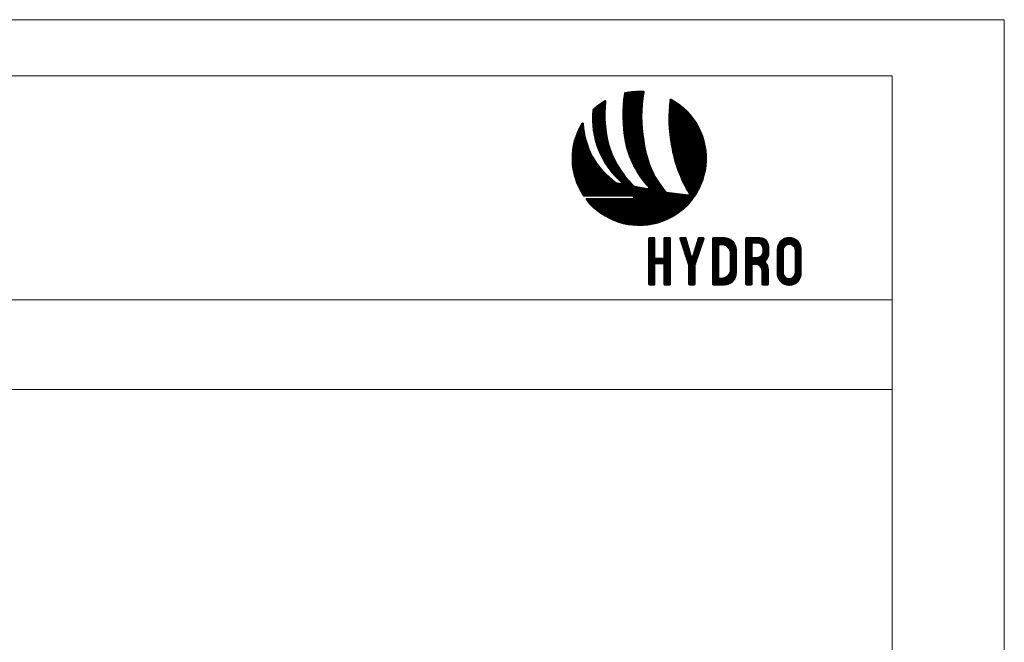
# Model space of a CAD drawing. Units: millimetres. Extents: x 2491 to 6608, y 6681 to 8573.
# Drawn here: x 2863 to 2951, y 8517 to 8573 of the extents above; entities that cross this region are included whole.
import ezdxf

# ---------------------------------------------------------------- set-up
doc = ezdxf.new("R2010")
doc.units = ezdxf.units.MM
doc.header["$MEASUREMENT"] = 0
doc.layers.add('Level 1', color=3, linetype='Continuous', lineweight=0)

# ---------------------------------------------------------------- blocks, each defined once
blk = doc.blocks.new('*U928')
at = {"layer": 'Level 1', "color": 154, "ltscale": 0.000776223, "true_color": 0x00489c}
for p, q in [((-13.26, 15.71), (-8.89, 20.08)), ((-13.26, 15.5), (-8.81, 19.95)), ((-13.26, 15.29), (-8.85, 19.7)), ((-13.26, 15.07), (-8.89, 19.44)), ((-13.26, 14.86), (-8.94, 19.18)), ((-13.26, 14.65), (-8.98, 18.93)), ((-13.25, 16.15), (-9.27, 20.13)), ((-13.25, 15.93), (-9.06, 20.12)), ((-13.25, 14.45), (-9.01, 18.68)), ((-13.25, 14.24), (-9.05, 18.44)), ((-13.24, 16.37), (-9.47, 20.14)), ((-13.23, 16.59), (-9.68, 20.14)), ((-13.22, 16.81), (-9.89, 20.14)), ((-13.2, 17.04), (-10.11, 20.14)), ((-13.19, 17.27), (-10.32, 20.13)), ((-13.17, 17.49), (-10.54, 20.12)), ((-13.16, 17.72), (-10.77, 20.11)), ((-13.13, 17.96), (-11, 20.09)), ((-13.11, 18.19), (-11.23, 20.07)), ((-13.09, 18.43), (-11.47, 20.04)), ((-13.06, 18.67), (-11.71, 20.01)), ((-13.03, 18.91), (-11.96, 19.98)), ((-13, 19.15), (-12.22, 19.94)), ((-12.97, 19.4), (-12.48, 19.89)), ((-12.93, 19.64), (-12.74, 19.83)), ((-3.5, 18.05), (-3.13, 18.42)), ((-3.47, 18.29), (-3.28, 18.48)), ((-19.55, 14.94), (-16.78, 17.71)), ((-19.55, 14.72), (-16.8, 17.47)), ((-19.55, 14.51), (-16.82, 17.24)), ((-19.55, 14.3), (-16.84, 17.01)), ((-19.55, 14.09), (-16.86, 16.78)), ((-19.54, 15.16), (-16.76, 17.94)), ((-19.54, 13.88), (-16.87, 16.56)), ((-19.53, 15.38), (-16.8, 18.11)), ((-19.52, 15.6), (-16.95, 18.17)), ((-19.5, 15.83), (-17.47, 17.86)), ((-19.48, 16.06), (-18.18, 17.37)), ((-13.24, 14.04), (-9.08, 18.19)), ((-13.23, 13.83), (-9.11, 17.95)), ((-13.22, 13.63), (-9.14, 17.71)), ((-13.21, 13.43), (-9.16, 17.48)), ((-13.2, 13.23), (-9.18, 17.24)), ((-13.18, 13.03), (-9.2, 17.01)), ((-13.17, 12.83), (-9.22, 16.78)), ((-13.15, 12.64), (-9.23, 16.55)), ((-3.7, 14.46), (-1.09, 17.06)), ((-3.69, 15.31), (-1.57, 17.43)), ((-3.69, 15.1), (-1.45, 17.34)), ((-3.69, 14.88), (-1.33, 17.25)), ((-3.7, 14.67), (-1.21, 17.15)), ((-3.69, 14.25), (-0.98, 16.96)), ((-3.69, 14.04), (-0.86, 16.87)), ((-3.69, 13.83), (-0.75, 16.77)), ((-3.68, 15.53), (-1.7, 17.52)), ((-3.68, 13.62), (-0.63, 16.67)), ((-3.67, 15.75), (-1.82, 17.61)), ((-3.67, 13.42), (-0.52, 16.57)), ((-3.67, 13.21), (-0.41, 16.47)), ((-3.66, 15.97), (-1.94, 17.69)), ((-3.66, 13.01), (-0.3, 16.37)), ((-3.65, 16.2), (-2.07, 17.78)), ((-3.64, 16.42), (-2.2, 17.86)), ((-3.63, 16.65), (-2.33, 17.95)), ((-3.61, 16.88), (-2.46, 18.03)), ((-3.59, 17.11), (-2.59, 18.11)), ((-3.57, 17.34), (-2.72, 18.19)), ((-3.55, 17.57), (-2.85, 18.27)), ((-3.53, 17.81), (-2.99, 18.34)), ((-19.53, 13.68), (-16.88, 16.33)), ((-19.52, 13.48), (-16.89, 16.11)), ((-19.51, 13.28), (-16.9, 15.89)), ((-19.49, 13.08), (-16.9, 15.68)), ((-19.48, 12.89), (-16.9, 15.46)), ((-19.46, 12.69), (-16.9, 15.25)), ((-19.44, 12.5), (-16.9, 15.04)), ((-19.41, 12.31), (-16.9, 14.83)), ((-19.39, 12.13), (-16.9, 14.62)), ((-19.36, 11.94), (-16.89, 14.41)), ((-13.13, 12.44), (-9.25, 16.33)), ((-13.12, 12.25), (-9.26, 16.11)), ((-13.1, 12.06), (-9.27, 15.88)), ((-13.08, 11.86), (-9.28, 15.66)), ((-13.05, 11.67), (-9.28, 15.45)), ((-13.03, 11.48), (-9.29, 15.23)), ((-13.01, 11.3), (-9.29, 15.02)), ((-12.98, 11.11), (-9.29, 14.8)), ((-12.96, 10.92), (-9.29, 14.59)), ((-12.93, 10.74), (-9.28, 14.38)), ((-3.65, 12.81), (-0.19, 16.26)), ((-3.63, 12.61), (-0.08, 16.16)), ((-3.62, 12.41), (0.02, 16.05)), ((-3.61, 12.21), (0.13, 15.95)), ((-3.59, 12.01), (0.23, 15.84)), ((-3.58, 11.82), (0.34, 15.73)), ((-3.56, 11.62), (0.44, 15.62)), ((-3.54, 11.43), (0.54, 15.51)), ((-3.52, 11.24), (0.64, 15.4)), ((-3.5, 11.05), (0.74, 15.28)), ((-3.48, 10.86), (0.84, 15.17)), ((-3.45, 10.67), (0.93, 15.05)), ((-3.43, 10.48), (1.03, 14.94)), ((-3.4, 10.29), (1.12, 14.82)), ((-3.38, 10.11), (1.21, 14.7)), ((-3.35, 9.92), (1.31, 14.58)), ((-3.32, 9.74), (1.4, 14.46)), ((-3.29, 9.55), (1.49, 14.33)), ((-23.07, 10.56), (-21.3, 12.34)), ((-22.96, 10.89), (-21.32, 12.53)), ((-22.84, 11.22), (-21.34, 12.72)), ((-22.7, 11.58), (-21.36, 12.91)), ((-22.53, 11.95), (-21.37, 13.11)), ((-22.34, 12.36), (-21.39, 13.31)), ((-22.12, 12.79), (-21.42, 13.49)), ((-21.84, 13.28), (-21.56, 13.57)), ((-19.34, 11.76), (-16.88, 14.21)), ((-19.31, 11.57), (-16.87, 14.01)), ((-19.27, 11.39), (-16.86, 13.81)), ((-19.24, 11.22), (-16.85, 13.61)), ((-19.21, 11.04), (-16.83, 13.41)), ((-19.17, 10.86), (-16.82, 13.21)), ((-19.13, 10.69), (-16.8, 13.02)), ((-19.09, 10.51), (-16.78, 12.82)), ((-19.05, 10.34), (-16.76, 12.63)), ((-19.01, 10.17), (-16.74, 12.44)), ((-12.9, 10.55), (-9.28, 14.18)), ((-12.87, 10.37), (-9.27, 13.97)), ((-12.84, 10.19), (-9.27, 13.76)), ((-12.81, 10.01), (-9.26, 13.56)), ((-12.78, 9.83), (-9.25, 13.36)), ((-12.75, 9.65), (-9.23, 13.16)), ((-12.71, 9.47), (-9.22, 12.96)), ((-12.67, 9.3), (-9.21, 12.76)), ((-12.63, 9.12), (-9.19, 12.57)), ((-12.59, 8.95), (-9.17, 12.37)), ((-3.26, 9.37), (1.57, 14.21)), ((-3.23, 9.19), (1.66, 14.08)), ((-3.2, 9.01), (1.75, 13.96)), ((-3.17, 8.83), (1.83, 13.83)), ((-3.13, 8.63), (1.92, 13.69)), ((-3.1, 8.45), (2.01, 13.56)), ((-3.07, 8.27), (2.09, 13.42)), ((-3.04, 8.09), (2.17, 13.29)), ((-3, 7.91), (2.24, 13.16)), ((-2.97, 7.74), (2.32, 13.02)), ((-2.93, 7.56), (2.4, 12.89)), ((-2.89, 7.39), (2.47, 12.75)), ((-2.85, 7.21), (2.54, 12.61)), ((-2.81, 7.04), (2.62, 12.47)), ((-2.77, 6.87), (2.69, 12.33)), ((-23.7, 7.6), (-20.94, 10.36)), ((-23.68, 7.84), (-20.99, 10.53)), ((-23.65, 8.08), (-21.02, 10.7)), ((-23.61, 8.33), (-21.06, 10.88)), ((-23.57, 8.58), (-21.1, 11.05)), ((-23.52, 8.84), (-21.13, 11.23)), ((-23.47, 9.11), (-21.17, 11.41)), ((-23.41, 9.38), (-21.2, 11.59)), ((-23.34, 9.66), (-21.23, 11.77)), ((-23.26, 9.95), (-21.25, 11.96)), ((-23.17, 10.25), (-21.28, 12.15)), ((-18.97, 10.01), (-16.72, 12.25)), ((-18.92, 9.84), (-16.7, 12.06)), ((-18.87, 9.67), (-16.67, 11.88)), ((-18.83, 9.51), (-16.64, 11.69)), ((-18.78, 9.34), (-16.62, 11.51)), ((-18.73, 9.18), (-16.59, 11.32)), ((-18.68, 9.02), (-16.56, 11.14)), ((-18.62, 8.86), (-16.53, 10.96)), ((-18.57, 8.71), (-16.49, 10.78)), ((-18.51, 8.55), (-16.46, 10.6)), ((-18.46, 8.39), (-16.43, 10.42)), ((-18.4, 8.24), (-16.39, 10.25)), ((-12.55, 8.78), (-9.15, 12.18)), ((-12.51, 8.61), (-9.13, 11.99)), ((-12.47, 8.44), (-9.11, 11.8)), ((-12.42, 8.28), (-9.09, 11.61)), ((-12.37, 8.11), (-9.07, 11.42)), ((-12.33, 7.95), (-9.04, 11.23)), ((-12.28, 7.78), (-9.02, 11.05)), ((-12.23, 7.62), (-8.99, 10.86)), ((-12.18, 7.46), (-8.96, 10.68)), ((-12.12, 7.3), (-8.93, 10.49)), ((-12.07, 7.14), (-8.9, 10.31)), ((-2.73, 6.7), (2.75, 12.18)), ((-2.69, 6.53), (2.82, 12.04)), ((-2.65, 6.36), (2.89, 11.89)), ((-2.6, 6.19), (2.95, 11.75)), ((-2.56, 6.02), (3.02, 11.6)), ((-2.51, 5.86), (3.08, 11.45)), ((-2.47, 5.69), (3.14, 11.3)), ((-2.42, 5.53), (3.2, 11.14)), ((-2.37, 5.36), (3.26, 10.99)), ((-2.32, 5.2), (3.31, 10.83)), ((-2.27, 5.04), (3.37, 10.67)), ((-2.22, 4.87), (3.42, 10.52)), ((-2.17, 4.71), (3.47, 10.35)), ((-23.77, 6.69), (-20.76, 9.69)), ((-23.77, 6.47), (-20.71, 9.53)), ((-23.77, 6.26), (-20.66, 9.37)), ((-23.77, 6.05), (-20.61, 9.21)), ((-23.77, 5.84), (-20.56, 9.05)), ((-23.76, 6.91), (-20.81, 9.86)), ((-23.76, 5.63), (-20.5, 8.89)), ((-23.75, 5.43), (-20.45, 8.74)), ((-23.74, 7.14), (-20.86, 10.02)), ((-23.74, 5.23), (-20.39, 8.58)), ((-23.73, 7.37), (-20.9, 10.19)), ((-23.72, 5.03), (-20.33, 8.43)), ((-23.71, 4.84), (-20.27, 8.28)), ((-18.34, 8.09), (-16.35, 10.07)), ((-18.28, 7.93), (-16.31, 9.9)), ((-18.22, 7.78), (-16.27, 9.73)), ((-18.15, 7.63), (-16.23, 9.55)), ((-18.09, 7.49), (-16.19, 9.38)), ((-18.03, 7.34), (-16.15, 9.21)), ((-17.96, 7.19), (-16.11, 9.05)), ((-17.89, 7.05), (-16.06, 8.88)), ((-17.82, 6.9), (-16.01, 8.72)), ((-17.76, 6.76), (-15.96, 8.56)), ((-17.69, 6.62), (-15.9, 8.4)), ((-17.61, 6.48), (-15.85, 8.24)), ((-12.01, 6.99), (-8.87, 10.13)), ((-11.96, 6.83), (-8.84, 9.95)), ((-11.9, 6.67), (-8.81, 9.77)), ((-11.84, 6.52), (-8.79, 9.58)), ((-11.78, 6.37), (-8.76, 9.39)), ((-11.72, 6.22), (-8.74, 9.2)), ((-11.66, 6.07), (-8.71, 9.02)), ((-11.6, 5.92), (-8.68, 8.84)), ((-11.54, 5.77), (-8.65, 8.65)), ((-11.47, 5.62), (-8.62, 8.47)), ((-11.41, 5.47), (-8.58, 8.3)), ((-2.12, 4.55), (3.52, 10.19)), ((-2.06, 4.4), (3.57, 10.03)), ((-2.01, 4.24), (3.61, 9.86)), ((-1.96, 4.08), (3.66, 9.69)), ((-1.9, 3.92), (3.7, 9.52)), ((-1.84, 3.77), (3.74, 9.35)), ((-1.79, 3.61), (3.78, 9.18)), ((-1.73, 3.46), (3.82, 9.01)), ((-1.67, 3.3), (3.85, 8.83)), ((-1.61, 3.15), (3.89, 8.65)), ((-1.55, 3), (3.92, 8.47)), ((-1.49, 2.85), (3.95, 8.28)), ((-23.69, 4.65), (-20.21, 8.13)), ((-23.66, 4.46), (-20.15, 7.98)), ((-23.64, 4.27), (-20.08, 7.83)), ((-23.61, 4.09), (-20.02, 7.68)), ((-23.58, 3.9), (-19.95, 7.54)), ((-23.55, 3.72), (-19.88, 7.39)), ((-23.52, 3.54), (-19.81, 7.25)), ((-23.48, 3.37), (-19.74, 7.11)), ((-23.44, 3.19), (-19.67, 6.97)), ((-23.41, 3.02), (-19.6, 6.83)), ((-23.36, 2.85), (-19.53, 6.69)), ((-23.32, 2.68), (-19.45, 6.55)), ((-23.28, 2.51), (-19.38, 6.41)), ((-23.23, 2.35), (-19.3, 6.28)), ((-23.18, 2.18), (-19.22, 6.14)), ((-17.54, 6.34), (-15.79, 8.08)), ((-17.47, 6.2), (-15.74, 7.93)), ((-17.39, 6.06), (-15.68, 7.77)), ((-17.32, 5.92), (-15.62, 7.62)), ((-17.24, 5.79), (-15.56, 7.47)), ((-17.16, 5.65), (-15.5, 7.32)), ((-17.09, 5.52), (-15.44, 7.17)), ((-17.01, 5.39), (-15.38, 7.02)), ((-16.93, 5.26), (-15.31, 6.87)), ((-16.84, 5.13), (-15.25, 6.72)), ((-16.76, 5), (-15.18, 6.57)), ((-16.68, 4.87), (-15.12, 6.43)), ((-16.59, 4.74), (-15.05, 6.28)), ((-16.51, 4.61), (-14.98, 6.14)), ((-11.34, 5.33), (-8.55, 8.12)), ((-11.27, 5.18), (-8.51, 7.94)), ((-11.2, 5.04), (-8.47, 7.77)), ((-11.13, 4.9), (-8.44, 7.6)), ((-11.06, 4.75), (-8.39, 7.42)), ((-10.99, 4.61), (-8.35, 7.25)), ((-10.92, 4.47), (-8.31, 7.08)), ((-10.85, 4.34), (-8.27, 6.92)), ((-10.77, 4.2), (-8.22, 6.75)), ((-10.7, 4.06), (-8.17, 6.58)), ((-10.62, 3.93), (-8.13, 6.42)), ((-10.54, 3.79), (-8.08, 6.26)), ((-1.43, 2.7), (3.97, 8.1)), ((-1.37, 2.55), (4, 7.91)), ((-1.3, 2.4), (4.02, 7.72)), ((-1.24, 2.25), (4.04, 7.53)), ((-1.18, 2.1), (4.06, 7.33)), ((-1.11, 1.95), (4.07, 7.14)), ((-1.05, 1.81), (4.08, 6.94)), ((-0.98, 1.66), (4.09, 6.73)), ((-0.91, 1.52), (4.1, 6.53)), ((-0.84, 1.37), (4.1, 6.32)), ((-23.13, 2.02), (-19.14, 6.01)), ((-23.08, 1.86), (-19.06, 5.88)), ((-23.03, 1.7), (-18.98, 5.75)), ((-22.97, 1.54), (-18.9, 5.62)), ((-22.92, 1.39), (-18.81, 5.49)), ((-22.86, 1.23), (-18.73, 5.36)), ((-22.8, 1.08), (-18.64, 5.24)), ((-22.74, 0.93), (-18.56, 5.11)), ((-22.68, 0.78), (-18.47, 4.99)), ((-22.61, 0.63), (-18.38, 4.86)), ((-22.55, 0.48), (-18.29, 4.74)), ((-22.48, 0.34), (-18.2, 4.62)), ((-22.41, 0.19), (-18.11, 4.5)), ((-22.34, 0.05), (-18.01, 4.38)), ((-22.27, -0.09), (-17.92, 4.26)), ((-22.2, -0.23), (-17.82, 4.15)), ((-16.42, 4.49), (-14.91, 6)), ((-16.34, 4.36), (-14.84, 5.86)), ((-16.25, 4.24), (-14.77, 5.72)), ((-16.16, 4.11), (-14.7, 5.58)), ((-16.07, 3.99), (-14.63, 5.44)), ((-15.98, 3.87), (-14.55, 5.3)), ((-15.89, 3.75), (-14.48, 5.16)), ((-15.79, 3.63), (-14.4, 5.02)), ((-15.7, 3.51), (-14.32, 4.89)), ((-15.6, 3.4), (-14.25, 4.75)), ((-15.51, 3.28), (-14.17, 4.62)), ((-15.41, 3.16), (-14.09, 4.49)), ((-15.32, 3.05), (-14.01, 4.35)), ((-15.22, 2.93), (-13.93, 4.22)), ((-15.12, 2.82), (-13.85, 4.09)), ((-10.47, 3.66), (-8.03, 6.09)), ((-10.39, 3.52), (-7.98, 5.93)), ((-10.31, 3.39), (-7.92, 5.77)), ((-10.23, 3.26), (-7.87, 5.61)), ((-10.14, 3.13), (-7.82, 5.46)), ((-10.06, 3), (-7.76, 5.3)), ((-9.98, 2.87), (-7.7, 5.15)), ((-9.89, 2.74), (-7.65, 4.99)), ((-9.81, 2.62), (-7.59, 4.84)), ((-9.72, 2.49), (-7.53, 4.69)), ((-9.64, 2.36), (-7.47, 4.53)), ((-9.54, 2.22), (-7.4, 4.37)), ((-9.45, 2.1), (-7.33, 4.22)), ((-0.78, 1.23), (4.1, 6.11)), ((-0.71, 1.09), (4.1, 5.89)), ((-0.64, 0.94), (4.09, 5.67)), ((-0.57, 0.8), (4.08, 5.45)), ((-0.5, 0.66), (4.07, 5.22)), ((-0.42, 0.52), (4.05, 4.99)), ((-0.35, 0.38), (4.03, 4.76)), ((-0.28, 0.24), (4, 4.52)), ((-0.2, 0.1), (3.97, 4.28)), ((-22.13, -0.37), (-17.73, 4.03)), ((-22.05, -0.51), (-17.63, 3.92)), ((-21.98, -0.64), (-17.53, 3.8)), ((-21.9, -0.78), (-17.43, 3.69)), ((-21.82, -0.91), (-17.33, 3.58)), ((-21.74, -1.04), (-17.23, 3.47)), ((-21.66, -1.18), (-17.13, 3.36)), ((-21.58, -1.31), (-17.03, 3.25)), ((-21.5, -1.43), (-16.92, 3.14)), ((-21.41, -1.56), (-16.82, 3.03)), ((-21.26, -1.63), (-16.71, 2.93)), ((-21.05, -1.63), (-16.6, 2.82)), ((-20.84, -1.63), (-16.5, 2.72)), ((-20.63, -1.63), (-16.39, 2.61)), ((-20.42, -1.63), (-16.28, 2.51)), ((-20.2, -1.63), (-16.16, 2.41)), ((-19.99, -1.63), (-16.05, 2.31)), ((-19.78, -1.63), (-15.94, 2.21)), ((-19.57, -1.63), (-15.82, 2.11)), ((-16.17, -1.63), (-12.43, 2.12)), ((-15.02, 2.71), (-13.76, 3.96)), ((-14.92, 2.6), (-13.68, 3.83)), ((-14.82, 2.49), (-13.6, 3.71)), ((-14.71, 2.38), (-13.51, 3.58)), ((-14.61, 2.27), (-13.43, 3.45)), ((-14.5, 2.16), (-13.34, 3.33)), ((-14.4, 2.06), (-13.25, 3.2)), ((-14.29, 1.95), (-13.16, 3.08)), ((-14.18, 1.85), (-13.07, 2.96)), ((-14.08, 1.74), (-12.98, 2.83)), ((-13.97, 1.64), (-12.89, 2.71)), ((-13.86, 1.54), (-12.8, 2.59)), ((-13.75, 1.44), (-12.71, 2.47)), ((-13.63, 1.34), (-12.62, 2.35)), ((-13.54, 1.22), (-12.52, 2.24)), ((-9.36, 1.98), (-7.27, 4.07)), ((-9.27, 1.86), (-7.2, 3.92)), ((-9.18, 1.74), (-7.14, 3.78)), ((-9.09, 1.62), (-7.07, 3.63)), ((-8.99, 1.5), (-7, 3.49)), ((-8.9, 1.38), (-6.94, 3.34)), ((-8.8, 1.26), (-6.87, 3.2)), ((-8.71, 1.14), (-6.79, 3.06)), ((-8.61, 1.03), (-6.72, 2.92)), ((-8.52, 0.91), (-6.65, 2.78)), ((-8.42, 0.8), (-6.58, 2.64)), ((-8.32, 0.69), (-6.5, 2.5)), ((-8.22, 0.57), (-6.43, 2.37)), ((-8.12, 0.46), (-6.35, 2.23)), ((-8.02, 0.35), (-6.27, 2.09)), ((-0.13, -0.04), (3.93, 4.03)), ((-0.06, -0.17), (3.89, 3.77)), ((0.02, -0.31), (3.84, 3.51)), ((0.1, -0.44), (3.79, 3.24)), ((0.17, -0.58), (3.72, 2.97)), ((0.25, -0.71), (3.65, 2.69)), ((0.33, -0.85), (3.57, 2.4)), ((0.41, -0.98), (3.48, 2.09)), ((-19.36, -1.63), (-15.71, 2.02)), ((-19.14, -1.63), (-15.59, 1.92)), ((-18.93, -1.63), (-15.48, 1.83)), ((-18.72, -1.63), (-15.36, 1.73)), ((-18.51, -1.63), (-15.24, 1.64)), ((-18.29, -1.63), (-15.12, 1.55)), ((-18.08, -1.63), (-15, 1.46)), ((-17.87, -1.63), (-14.87, 1.37)), ((-17.66, -1.63), (-14.75, 1.28)), ((-17.45, -1.63), (-14.62, 1.2)), ((-17.23, -1.63), (-14.45, 1.16)), ((-17.02, -1.63), (-14.28, 1.11)), ((-16.81, -1.63), (-14.11, 1.07)), ((-16.6, -1.63), (-13.94, 1.03)), ((-16.39, -1.63), (-13.77, 0.99)), ((-15.96, -1.63), (-12.33, 2)), ((-15.75, -1.63), (-12.24, 1.89)), ((-15.54, -1.63), (-12.14, 1.77)), ((-15.53, -6.52), (-8.9, 0.1)), ((-15.38, -6.59), (-8.72, 0.07)), ((-15.32, -1.63), (-12.04, 1.66)), ((-15.23, -6.65), (-8.54, 0.04)), ((-15.11, -1.63), (-11.94, 1.54)), ((-15.08, -6.71), (-8.36, 0.01)), ((-14.9, -1.63), (-11.84, 1.43)), ((-14.78, -6.83), (-6.12, 1.83)), ((-14.69, -1.63), (-11.74, 1.32)), ((-14.62, -6.89), (-6.04, 1.69)), ((-13.75, 0.99), (-14.61, 1.2)), ((-14.48, -1.63), (-11.64, 1.21)), ((-14.46, -6.94), (-5.96, 1.56)), ((-14.31, -7), (-5.88, 1.43)), ((-14.26, -1.63), (-11.54, 1.1)), ((-14.15, -7.05), (-5.79, 1.3)), ((-14.05, -1.63), (-11.44, 0.99)), ((-13.99, -7.1), (-5.71, 1.17)), ((-13.84, -1.63), (-11.33, 0.88)), ((-13.82, -7.15), (-5.63, 1.04)), ((-13.66, -7.2), (-5.54, 0.92)), ((-13.63, -1.63), (-11.23, 0.77)), ((-13.49, -7.25), (-5.46, 0.79)), ((-13.39, -1.63), (-11.11, 0.65)), ((-13.33, -7.29), (-5.37, 0.67)), ((-13.18, -1.63), (-11.01, 0.54)), ((-13.16, -7.33), (-5.28, 0.54)), ((-12.99, -7.38), (-5.19, 0.42)), ((-12.97, -1.63), (-10.89, 0.44)), ((-12.81, -7.41), (-5.11, 0.29)), ((-12.75, -1.63), (-10.72, 0.4)), ((-12.64, -7.45), (-5.02, 0.17)), ((-12.54, -1.63), (-10.54, 0.37)), ((-12.46, -7.49), (-4.93, 0.05)), ((-12.33, -1.63), (-10.36, 0.34)), ((-12.12, -1.63), (-10.18, 0.31)), ((-11.91, -1.63), (-9.99, 0.28)), ((-11.69, -1.63), (-9.81, 0.25)), ((-11.48, -1.63), (-9.63, 0.22)), ((-11.27, -1.63), (-9.45, 0.19)), ((-11.11, -1.68), (-9.27, 0.16)), ((-11.06, -1.85), (-9.09, 0.13)), ((-8.1, -0.03), (-10.84, 0.42)), ((-7.92, 0.24), (-6.2, 1.96)), ((-5.09, -6.9), (3.27, 1.46)), ((-4.75, -6.77), (3.14, 1.12)), ((-4.39, -6.63), (3, 0.76)), ((-4.01, -6.46), (2.83, 0.38)), ((0.49, -1.11), (3.38, 1.78)), ((-11.24, -1.63), (-21.27, -1.63)), ((-14.93, -6.77), (-8.18, -0.02)), ((-12.28, -7.52), (-4.83, -0.07)), ((-12.1, -7.55), (-4.74, -0.19)), ((-11.92, -7.58), (-4.65, -0.31)), ((-11.73, -7.61), (-4.55, -0.43)), ((-11.54, -7.63), (-4.46, -0.55)), ((-11.35, -7.65), (-4.36, -0.66)), ((-11.16, -7.67), (-4.27, -0.78)), ((-11.06, -1.93), (-11.06, -1.81)), ((-10.97, -7.69), (-4.11, -0.83)), ((-10.77, -7.7), (-3.92, -0.86)), ((-10.57, -7.72), (-3.73, -0.88)), ((-10.37, -7.73), (-3.54, -0.9)), ((-10.16, -7.73), (-3.36, -0.93)), ((-9.95, -7.74), (-3.17, -0.95)), ((-9.74, -7.74), (-2.98, -0.97)), ((-9.52, -7.73), (-2.79, -1)), ((-9.31, -7.73), (-2.6, -1.02)), ((-9.08, -7.72), (-2.41, -1.05)), ((-8.86, -7.7), (-2.23, -1.07)), ((-8.63, -7.68), (-2.04, -1.09)), ((-8.39, -7.66), (-1.85, -1.12)), ((-8.15, -7.63), (-1.66, -1.14)), ((-7.91, -7.6), (-1.47, -1.17)), ((-7.66, -7.57), (-1.28, -1.19)), ((-7.41, -7.52), (-1.1, -1.21)), ((-7.14, -7.47), (-0.91, -1.24)), ((-6.88, -7.42), (-0.72, -1.26)), ((-6.6, -7.36), (-0.53, -1.28)), ((-6.32, -7.29), (-0.34, -1.31)), ((-6.03, -7.21), (-0.16, -1.33)), ((-5.73, -7.12), (0.03, -1.36)), ((-5.41, -7.02), (0.22, -1.38)), ((0.31, -1.39), (-4.17, -0.82)), ((-3.6, -6.26), (2.63, -0.03)), ((-3.16, -6.03), (2.4, -0.47)), ((-2.66, -5.75), (2.12, -0.97)), ((-2.08, -5.38), (1.75, -1.55)), ((-20.84, -2.26), (-20.69, -2.11)), ((-20.79, -2.42), (-20.47, -2.11)), ((-20.69, -2.54), (-20.26, -2.11)), ((-20.66, -2.11), (-11.24, -2.11)), ((-20.6, -2.66), (-20.05, -2.11)), ((-20.5, -2.77), (-19.84, -2.11)), ((-20.4, -2.89), (-19.62, -2.11)), ((-20.3, -3), (-19.41, -2.11)), ((-20.2, -3.11), (-19.2, -2.11)), ((-20.1, -3.22), (-18.99, -2.11)), ((-20, -3.33), (-18.77, -2.11)), ((-19.9, -3.44), (-18.56, -2.11)), ((-19.79, -3.55), (-18.35, -2.11)), ((-19.69, -3.66), (-18.14, -2.11)), ((-19.58, -3.76), (-17.93, -2.11)), ((-19.47, -3.87), (-17.71, -2.11)), ((-19.36, -3.97), (-17.5, -2.11)), ((-19.25, -4.07), (-17.29, -2.11)), ((-19.14, -4.17), (-17.08, -2.11)), ((-19.03, -4.27), (-16.87, -2.11)), ((-18.92, -4.37), (-16.65, -2.11)), ((-18.8, -4.47), (-16.44, -2.11)), ((-18.69, -4.56), (-16.23, -2.11)), ((-18.57, -4.66), (-16.02, -2.11)), ((-18.45, -4.75), (-15.8, -2.11)), ((-18.33, -4.85), (-15.59, -2.11)), ((-18.21, -4.94), (-15.38, -2.11)), ((-18.09, -5.03), (-15.17, -2.11)), ((-17.97, -5.12), (-14.96, -2.11)), ((-17.84, -5.21), (-14.74, -2.11)), ((-17.72, -5.29), (-14.53, -2.11)), ((-17.59, -5.38), (-14.32, -2.11)), ((-17.46, -5.46), (-14.11, -2.11)), ((-17.32, -5.56), (-13.87, -2.11)), ((-17.19, -5.64), (-13.66, -2.11)), ((-17.06, -5.72), (-13.45, -2.11)), ((-16.92, -5.8), (-13.23, -2.11)), ((-16.79, -5.88), (-13.02, -2.11)), ((-16.66, -5.95), (-12.81, -2.11)), ((-16.52, -6.03), (-12.6, -2.11)), ((-16.38, -6.1), (-12.39, -2.11)), ((-16.24, -6.18), (-12.17, -2.11)), ((-16.1, -6.25), (-11.96, -2.11)), ((-15.96, -6.32), (-11.75, -2.11)), ((-15.82, -6.39), (-11.54, -2.11)), ((-15.67, -6.45), (-11.32, -2.11)), ((-1.33, -4.84), (1.2, -2.31))]:
    blk.add_line(p, q, dxfattribs=at)
at = {"layer": 'Level 1', "color": 8, "ltscale": 0.000776223, "true_color": 0x8a8074}
for p, q in [((18.77, -12.74), (21.33, -10.18)), ((18.77, -12.95), (21.53, -10.19)), ((18.78, -12.52), (21.12, -10.18)), ((18.8, -12.29), (20.88, -10.21)), ((-7.89, -11.19), (-6.93, -10.23)), ((-7.89, -10.98), (-7.14, -10.23)), ((-7.89, -10.77), (-7.36, -10.23)), ((-7.89, -10.56), (-7.57, -10.23)), ((-7.89, -11.41), (-6.73, -10.24)), ((-7.89, -11.62), (-6.61, -10.34)), ((-7.89, -19.91), (-7.89, -10.41)), ((-7.89, -11.83), (-6.6, -10.53)), ((-7.89, -12.04), (-6.6, -10.75)), ((-7.89, -12.25), (-6.6, -10.96)), ((-7.89, -12.47), (-6.6, -11.17)), ((-7.89, -12.68), (-6.6, -11.38)), ((-7.89, -12.89), (-6.6, -11.59)), ((-7.89, -13.1), (-6.6, -11.81)), ((-7.89, -13.31), (-6.6, -12.02)), ((-7.89, -13.53), (-6.6, -12.23)), ((-7.87, -10.32), (-7.8, -10.25)), ((-7.71, -10.23), (-6.78, -10.23)), ((-6.6, -10.41), (-6.6, -14.3)), ((-4.76, -11.45), (-3.54, -10.23)), ((-4.76, -11.24), (-3.75, -10.23)), ((-4.76, -11.03), (-3.96, -10.23)), ((-4.76, -10.81), (-4.17, -10.23)), ((-4.76, -10.6), (-4.39, -10.23)), ((-4.76, -10.39), (-4.6, -10.23)), ((-4.76, -11.66), (-3.38, -10.29)), ((-4.76, -14.3), (-4.76, -10.41)), ((-4.76, -11.87), (-3.33, -10.45)), ((-4.76, -12.09), (-3.33, -10.66)), ((-4.76, -12.3), (-3.33, -10.87)), ((-4.76, -12.51), (-3.33, -11.08)), ((-4.76, -12.72), (-3.33, -11.3)), ((-4.76, -12.93), (-3.33, -11.51)), ((-4.76, -13.15), (-3.33, -11.72)), ((-4.76, -13.36), (-3.33, -11.93)), ((-4.76, -13.57), (-3.33, -12.14)), ((-4.58, -10.23), (-3.51, -10.23)), ((-3.33, -10.41), (-3.33, -19.91)), ((-1.42, -10.45), (-1.2, -10.23)), ((-1.42, -10.47), (0.37, -15.96)), ((-1.37, -10.61), (-0.99, -10.23)), ((-1.32, -10.77), (-0.78, -10.23)), ((-1.27, -10.93), (-0.57, -10.23)), ((-1.25, -10.23), (-0.28, -10.23)), ((-1.21, -11.09), (-0.35, -10.23)), ((-1.16, -11.25), (-0.17, -10.26)), ((-1.11, -11.41), (-0.09, -10.39)), ((-1.06, -11.57), (-0.05, -10.56)), ((-1.01, -11.73), (0, -10.72)), ((-0.95, -11.89), (0.05, -10.89)), ((-0.9, -12.05), (0.09, -11.05)), ((-0.85, -12.21), (0.14, -11.22)), ((-0.8, -12.37), (0.19, -11.38)), ((-0.74, -12.53), (0.24, -11.55)), ((-0.69, -12.69), (0.28, -11.71)), ((-0.64, -12.85), (0.33, -11.88)), ((-0.59, -13.01), (0.38, -12.04)), ((-0.54, -13.17), (0.42, -12.21)), ((-0.1, -10.36), (0.92, -13.96)), ((2.39, -10.36), (1.27, -13.96)), ((1.29, -13.89), (3.03, -12.15)), ((1.39, -13.58), (3.14, -11.83)), ((1.48, -13.27), (3.24, -11.51)), ((1.58, -12.96), (3.35, -11.19)), ((1.67, -12.65), (3.45, -10.88)), ((1.76, -15.96), (3.59, -10.47)), ((1.77, -12.35), (3.56, -10.56)), ((1.87, -12.04), (3.58, -10.33)), ((1.96, -11.73), (3.46, -10.23)), ((2.06, -11.42), (3.25, -10.23)), ((2.15, -11.12), (3.04, -10.23)), ((2.25, -10.81), (2.83, -10.23)), ((2.34, -10.5), (2.61, -10.23)), ((3.42, -10.23), (2.56, -10.23)), ((5.33, -12.82), (7.91, -10.23)), ((5.33, -12.6), (7.71, -10.23)), ((5.33, -12.39), (7.49, -10.23)), ((5.33, -12.18), (7.28, -10.23)), ((5.33, -11.97), (7.07, -10.23)), ((5.33, -11.76), (6.86, -10.23)), ((5.33, -11.54), (6.65, -10.23)), ((5.33, -11.33), (6.43, -10.23)), ((5.33, -11.12), (6.22, -10.23)), ((5.33, -10.91), (6.01, -10.23)), ((5.33, -10.7), (5.8, -10.23)), ((5.33, -10.48), (5.58, -10.23)), ((5.33, -13.03), (8.11, -10.25)), ((5.33, -19.91), (5.33, -10.41)), ((5.33, -13.24), (6.66, -11.91)), ((5.33, -13.45), (6.66, -12.13)), ((5.51, -10.23), (7.76, -10.23)), ((6.66, -18.44), (6.66, -11.89)), ((6.84, -11.71), (7.22, -11.71)), ((6.86, -11.71), (8.29, -10.29)), ((7.07, -11.71), (8.46, -10.33)), ((7.28, -11.71), (8.62, -10.38)), ((7.48, -11.73), (8.77, -10.44)), ((7.66, -11.76), (8.91, -10.51)), ((7.82, -11.81), (9.05, -10.58)), ((7.97, -11.87), (9.18, -10.66)), ((8.11, -11.94), (9.31, -10.75)), ((8.24, -12.03), (9.42, -10.85)), ((8.37, -12.12), (9.53, -10.95)), ((8.48, -12.22), (9.64, -11.05)), ((8.58, -12.32), (9.74, -11.17)), ((8.68, -12.44), (9.83, -11.29)), ((8.76, -12.57), (9.92, -11.41)), ((8.84, -12.7), (9.99, -11.55)), ((8.91, -12.85), (10.07, -11.69)), ((8.96, -13), (10.13, -11.84)), ((9, -13.17), (10.19, -11.99)), ((9.03, -13.36), (10.24, -12.15)), ((12.22, -12.71), (14.71, -10.23)), ((12.22, -12.5), (14.49, -10.23)), ((12.22, -12.29), (14.28, -10.23)), ((12.22, -12.08), (14.07, -10.23)), ((12.22, -11.86), (13.86, -10.23)), ((12.22, -11.65), (13.65, -10.23)), ((12.22, -11.44), (13.43, -10.23)), ((12.22, -11.23), (13.22, -10.23)), ((12.22, -11.02), (13.01, -10.23)), ((12.22, -10.8), (12.8, -10.23)), ((12.22, -10.59), (12.59, -10.23)), ((12.22, -19.91), (12.22, -10.41)), ((12.22, -12.92), (13.55, -11.6)), ((12.22, -13.14), (13.55, -11.81)), ((12.22, -13.35), (13.55, -12.02)), ((12.22, -13.56), (13.55, -12.23)), ((12.23, -10.38), (12.37, -10.23)), ((12.4, -10.23), (15.18, -10.23)), ((13.55, -11.53), (13.55, -14.15)), ((14.66, -11.35), (13.73, -11.35)), ((13.8, -11.35), (14.92, -10.23)), ((14.01, -11.35), (15.13, -10.23)), ((14.22, -11.35), (15.34, -10.24)), ((14.44, -11.35), (15.52, -10.26)), ((14.65, -11.35), (15.69, -10.3)), ((14.85, -11.36), (15.85, -10.36)), ((15.02, -11.41), (16, -10.42)), ((15.16, -11.47), (16.13, -10.5)), ((15.3, -11.55), (16.26, -10.58)), ((15.41, -11.64), (16.38, -10.68)), ((15.52, -11.75), (16.49, -10.78)), ((15.61, -11.88), (16.59, -10.89)), ((15.68, -12.01), (16.68, -11.01)), ((15.73, -12.17), (16.76, -11.14)), ((15.75, -13.43), (17, -12.18)), ((15.77, -12.35), (16.83, -11.28)), ((15.77, -12.56), (16.89, -11.44)), ((15.77, -12.77), (16.94, -11.6)), ((15.77, -12.98), (16.98, -11.77)), ((15.77, -13.19), (17, -11.97)), ((17, -13.91), (17, -12.05)), ((18.77, -13.16), (21.72, -10.22)), ((18.77, -13.38), (21.89, -10.26)), ((18.77, -13.59), (22.05, -10.31)), ((18.86, -12.02), (20.61, -10.27)), ((18.97, -11.69), (20.28, -10.38)), ((19.25, -11.2), (19.79, -10.66)), ((20.88, -11.69), (22.21, -10.36)), ((21.14, -11.64), (22.35, -10.43)), ((21.36, -11.64), (22.49, -10.5)), ((21.54, -11.67), (22.63, -10.58)), ((21.7, -11.72), (22.75, -10.67)), ((21.85, -11.79), (22.87, -10.76)), ((21.98, -11.87), (22.98, -10.87)), ((22.09, -11.97), (23.09, -10.97)), ((22.19, -12.08), (23.19, -11.08)), ((22.28, -12.2), (23.28, -11.2)), ((22.35, -12.34), (23.36, -11.33)), ((22.41, -12.5), (23.44, -11.46)), ((22.45, -12.67), (23.51, -11.6)), ((22.46, -12.87), (23.58, -11.75)), ((22.46, -13.08), (23.63, -11.91)), ((22.46, -13.3), (23.68, -12.07)), ((22.46, -13.51), (23.72, -12.25)), ((-7.89, -13.74), (-6.6, -12.44)), ((-7.89, -13.95), (-6.6, -12.66)), ((-7.89, -14.16), (-6.6, -12.87)), ((-7.89, -14.38), (-6.6, -13.08)), ((-7.89, -14.59), (-6.6, -13.29)), ((-7.89, -14.8), (-6.6, -13.5)), ((-7.89, -15.01), (-6.6, -13.72)), ((-7.89, -15.22), (-6.6, -13.93)), ((-7.89, -15.44), (-6.6, -14.14)), ((-5.97, -15.63), (-3.33, -12.99)), ((-5.76, -15.63), (-3.33, -13.2)), ((-5.55, -15.63), (-3.33, -13.42)), ((-5.33, -15.63), (-3.33, -13.63)), ((-5.12, -15.63), (-3.33, -13.84)), ((-4.91, -15.64), (-3.33, -14.05)), ((-4.78, -15.72), (-3.33, -14.27)), ((-4.76, -13.78), (-3.33, -12.36)), ((-4.76, -14), (-3.33, -12.57)), ((-4.76, -14.21), (-3.33, -12.78)), ((-0.48, -13.33), (0.47, -12.37)), ((-0.43, -13.49), (0.52, -12.54)), ((-0.38, -13.65), (0.57, -12.7)), ((-0.33, -13.81), (0.61, -12.87)), ((-0.28, -13.97), (0.66, -13.03)), ((-0.22, -14.13), (0.71, -13.2)), ((-0.17, -14.29), (0.75, -13.36)), ((-0.12, -14.45), (0.8, -13.53)), ((-0.07, -14.61), (0.85, -13.69)), ((-0.01, -14.77), (0.9, -13.86)), ((0.04, -14.93), (0.95, -14.01)), ((0.09, -15.09), (1.09, -14.09)), ((0.14, -15.25), (2.93, -12.46)), ((0.19, -15.41), (2.82, -12.78)), ((0.25, -15.57), (2.71, -13.1)), ((0.3, -15.73), (2.61, -13.42)), ((0.35, -15.89), (2.5, -13.74)), ((0.38, -16.07), (2.4, -14.05)), ((5.33, -13.67), (6.66, -12.34)), ((5.33, -13.88), (6.66, -12.55)), ((5.33, -14.09), (6.66, -12.76)), ((5.33, -14.3), (6.66, -12.97)), ((5.33, -14.51), (6.66, -13.19)), ((5.33, -14.73), (6.66, -13.4)), ((5.33, -14.94), (6.66, -13.61)), ((5.33, -15.15), (6.66, -13.82)), ((5.33, -15.36), (6.66, -14.03)), ((5.33, -15.57), (6.66, -14.25)), ((9.04, -13.56), (10.27, -12.33)), ((9.04, -13.78), (10.3, -12.51)), ((9.04, -13.99), (10.31, -12.71)), ((9.04, -14.2), (10.32, -12.92)), ((9.04, -14.41), (10.32, -13.14)), ((9.04, -14.62), (10.32, -13.35)), ((9.04, -13.53), (9.04, -16.8)), ((9.04, -14.84), (10.32, -13.56)), ((9.04, -15.05), (10.32, -13.77)), ((9.04, -15.26), (10.32, -13.98)), ((9.04, -15.47), (10.32, -14.2)), ((10.32, -12.79), (10.32, -17.46)), ((12.22, -13.77), (13.55, -12.45)), ((12.22, -13.99), (13.55, -12.66)), ((12.22, -14.2), (13.55, -12.87)), ((12.22, -14.41), (13.55, -13.08)), ((12.22, -14.62), (13.55, -13.29)), ((12.22, -14.83), (13.55, -13.51)), ((12.22, -15.05), (13.55, -13.72)), ((12.22, -15.26), (13.55, -13.93)), ((12.22, -15.47), (13.55, -14.14)), ((12.22, -17.17), (15.2, -14.19)), ((12.22, -15.68), (13.62, -14.29)), ((13.8, -15.8), (17, -12.6)), ((14.01, -15.8), (17, -12.81)), ((14.22, -15.8), (17, -13.03)), ((14.43, -15.81), (17, -13.24)), ((14.61, -15.84), (17, -13.45)), ((14.77, -15.89), (17, -13.66)), ((14.91, -15.96), (17, -13.88)), ((15.04, -16.05), (16.93, -14.16)), ((15.63, -13.76), (17, -12.39)), ((15.77, -12.46), (15.77, -13.22)), ((18.77, -13.8), (20.1, -12.48)), ((18.77, -12.67), (18.77, -17.65)), ((18.77, -14.01), (20.05, -12.74)), ((18.77, -14.23), (20.04, -12.95)), ((18.77, -14.44), (20.04, -13.17)), ((18.77, -14.65), (20.04, -13.38)), ((18.77, -14.86), (20.04, -13.59)), ((18.77, -15.08), (20.04, -13.8)), ((18.77, -15.29), (20.04, -14.01)), ((18.77, -15.5), (20.04, -14.23)), ((20.04, -12.83), (20.04, -17.5)), ((22.46, -13.72), (23.74, -12.44)), ((22.46, -13.93), (23.75, -12.64)), ((22.46, -12.83), (22.46, -17.5)), ((22.46, -14.15), (23.75, -12.85)), ((22.46, -14.36), (23.75, -13.06)), ((22.46, -14.57), (23.75, -13.27)), ((22.46, -14.78), (23.75, -13.49)), ((22.46, -14.99), (23.75, -13.7)), ((22.46, -15.21), (23.75, -13.91)), ((22.46, -15.42), (23.75, -14.12)), ((23.75, -12.67), (23.75, -17.65)), ((-7.89, -15.65), (-6.59, -14.35)), ((-7.89, -15.86), (-6.49, -14.46)), ((-7.89, -16.92), (-5.45, -14.48)), ((-7.89, -16.71), (-5.66, -14.48)), ((-7.89, -16.5), (-5.87, -14.48)), ((-7.89, -16.28), (-6.09, -14.48)), ((-7.89, -16.07), (-6.3, -14.48)), ((-7.89, -17.13), (-6.6, -15.84)), ((-7.89, -17.34), (-6.6, -16.05)), ((-7.89, -17.56), (-6.6, -16.26)), ((-6.6, -15.81), (-6.6, -19.91)), ((-6.42, -14.48), (-4.94, -14.48)), ((-4.94, -15.63), (-6.42, -15.63)), ((-6.4, -15.63), (-5.24, -14.48)), ((-6.18, -15.63), (-5.03, -14.48)), ((-4.76, -15.9), (-3.33, -14.48)), ((-4.76, -16.12), (-3.33, -14.69)), ((-4.76, -16.33), (-3.33, -14.9)), ((-4.76, -16.54), (-3.33, -15.11)), ((-4.76, -16.75), (-3.33, -15.33)), ((-4.76, -16.96), (-3.33, -15.54)), ((-4.76, -17.18), (-3.33, -15.75)), ((-4.76, -19.91), (-4.76, -15.81)), ((-4.76, -17.39), (-3.33, -15.96)), ((-4.76, -17.6), (-3.33, -16.17)), ((0.38, -16.28), (2.29, -14.37)), ((0.38, -16.49), (2.19, -14.69)), ((0.38, -16.71), (2.08, -15.01)), ((0.38, -16.92), (1.97, -15.33)), ((0.38, -17.13), (1.87, -15.64)), ((0.38, -17.34), (1.76, -15.96)), ((0.38, -16.01), (0.38, -19.91)), ((0.38, -17.55), (1.76, -16.18)), ((1.76, -19.91), (1.76, -16.01)), ((5.33, -15.79), (6.66, -14.46)), ((5.33, -16), (6.66, -14.67)), ((5.33, -16.21), (6.66, -14.88)), ((5.33, -16.42), (6.66, -15.1)), ((5.33, -16.64), (6.66, -15.31)), ((5.33, -16.85), (6.66, -15.52)), ((5.33, -17.06), (6.66, -15.73)), ((5.33, -17.27), (6.66, -15.94)), ((5.33, -17.48), (6.66, -16.16)), ((6.54, -20.09), (10.32, -16.32)), ((8.88, -17.54), (10.32, -16.11)), ((8.99, -17.22), (10.32, -15.89)), ((9.03, -16.96), (10.32, -15.68)), ((9.04, -15.68), (10.32, -14.41)), ((9.04, -15.9), (10.32, -14.62)), ((9.04, -16.11), (10.32, -14.83)), ((9.04, -16.32), (10.32, -15.04)), ((9.04, -16.53), (10.32, -15.26)), ((9.04, -16.74), (10.32, -15.47)), ((12.22, -16.95), (14.87, -14.31)), ((12.22, -16.74), (14.64, -14.33)), ((12.22, -16.53), (14.42, -14.33)), ((12.22, -16.32), (14.21, -14.33)), ((12.22, -16.11), (14, -14.33)), ((12.22, -15.89), (13.79, -14.33)), ((12.22, -17.38), (13.55, -16.05)), ((12.22, -17.59), (13.55, -16.26)), ((13.55, -15.98), (13.55, -19.91)), ((14.66, -14.33), (13.73, -14.33)), ((13.73, -15.8), (14.3, -15.8)), ((15.16, -16.14), (16.77, -14.53)), ((15.26, -16.25), (16.31, -15.2)), ((15.35, -16.37), (16.36, -15.36)), ((15.43, -16.51), (16.46, -15.48)), ((15.49, -16.66), (16.55, -15.6)), ((15.53, -16.83), (16.63, -15.73)), ((15.55, -17.02), (16.7, -15.87)), ((15.55, -17.23), (16.77, -16.02)), ((15.55, -17.44), (16.83, -16.17)), ((15.55, -17.65), (16.87, -16.33)), ((18.77, -15.71), (20.04, -14.44)), ((18.77, -15.93), (20.04, -14.65)), ((18.77, -16.14), (20.04, -14.86)), ((18.77, -16.35), (20.04, -15.08)), ((18.77, -16.56), (20.04, -15.29)), ((18.77, -16.77), (20.04, -15.5)), ((18.77, -16.99), (20.04, -15.71)), ((18.77, -17.2), (20.04, -15.92)), ((18.77, -17.41), (20.04, -16.14)), ((22.46, -15.63), (23.75, -14.33)), ((22.46, -15.84), (23.75, -14.55)), ((22.46, -16.05), (23.75, -14.76)), ((22.46, -16.27), (23.75, -14.97)), ((22.46, -16.48), (23.75, -15.18)), ((22.46, -16.69), (23.75, -15.39)), ((22.46, -16.9), (23.75, -15.61)), ((22.46, -17.12), (23.75, -15.82)), ((22.46, -17.33), (23.75, -16.03)), ((22.46, -17.54), (23.75, -16.24)), ((-7.89, -17.77), (-6.6, -16.47)), ((-7.89, -17.98), (-6.6, -16.69)), ((-7.89, -18.19), (-6.6, -16.9)), ((-7.89, -18.41), (-6.6, -17.11)), ((-7.89, -18.62), (-6.6, -17.32)), ((-7.89, -18.83), (-6.6, -17.53)), ((-7.89, -19.04), (-6.6, -17.75)), ((-7.89, -19.25), (-6.6, -17.96)), ((-7.89, -19.47), (-6.6, -18.17)), ((-4.76, -17.81), (-3.33, -16.39)), ((-4.76, -18.03), (-3.33, -16.6)), ((-4.76, -18.24), (-3.33, -16.81)), ((-4.76, -18.45), (-3.33, -17.02)), ((-4.76, -18.66), (-3.33, -17.24)), ((-4.76, -18.87), (-3.33, -17.45)), ((-4.76, -19.09), (-3.33, -17.66)), ((-4.76, -19.3), (-3.33, -17.87)), ((-4.76, -19.51), (-3.33, -18.08)), ((-4.76, -19.72), (-3.33, -18.3)), ((0.38, -17.77), (1.76, -16.39)), ((0.38, -17.98), (1.76, -16.6)), ((0.38, -18.19), (1.76, -16.82)), ((0.38, -18.4), (1.76, -17.03)), ((0.38, -18.62), (1.76, -17.24)), ((0.38, -18.83), (1.76, -17.45)), ((0.38, -19.04), (1.76, -17.67)), ((0.38, -19.25), (1.76, -17.88)), ((0.38, -19.46), (1.76, -18.09)), ((0.38, -19.68), (1.76, -18.3)), ((5.33, -17.7), (6.66, -16.37)), ((5.33, -17.91), (6.66, -16.58)), ((5.33, -18.12), (6.66, -16.79)), ((5.33, -18.33), (6.66, -17)), ((5.33, -18.54), (6.66, -17.22)), ((5.33, -18.76), (6.66, -17.43)), ((5.33, -18.97), (6.66, -17.64)), ((5.33, -19.18), (6.66, -17.85)), ((5.33, -19.39), (6.66, -18.07)), ((5.33, -19.61), (6.66, -18.28)), ((6.75, -20.09), (10.32, -16.53)), ((6.96, -20.09), (10.32, -16.74)), ((7.18, -20.09), (10.32, -16.95)), ((7.39, -20.09), (10.32, -17.17)), ((7.6, -20.09), (10.32, -17.38)), ((7.82, -20.09), (10.31, -17.59)), ((8.05, -20.07), (10.29, -17.83)), ((8.31, -20.02), (10.24, -18.09)), ((12.22, -17.8), (13.55, -16.48)), ((12.22, -18.02), (13.55, -16.69)), ((12.22, -18.23), (13.55, -16.9)), ((12.22, -18.44), (13.55, -17.11)), ((12.22, -18.65), (13.55, -17.32)), ((12.22, -18.86), (13.55, -17.54)), ((12.22, -19.08), (13.55, -17.75)), ((12.22, -19.29), (13.55, -17.96)), ((12.22, -19.5), (13.55, -18.17)), ((15.55, -17.87), (16.91, -16.51)), ((15.55, -18.08), (16.94, -16.7)), ((15.55, -18.29), (16.95, -16.9)), ((15.55, -17.06), (15.55, -19.91)), ((15.55, -18.5), (16.95, -17.11)), ((15.55, -18.72), (16.95, -17.32)), ((15.55, -18.93), (16.95, -17.54)), ((15.55, -19.14), (16.95, -17.75)), ((15.55, -19.35), (16.95, -17.96)), ((15.55, -19.56), (16.95, -18.17)), ((16.95, -16.92), (16.95, -19.91)), ((18.77, -17.62), (20.04, -16.35)), ((18.77, -17.83), (20.04, -16.56)), ((18.79, -18.02), (20.04, -16.77)), ((18.83, -18.2), (20.04, -16.98)), ((18.87, -18.37), (20.04, -17.2)), ((18.93, -18.53), (20.04, -17.41)), ((18.99, -18.68), (20.05, -17.62)), ((19.06, -18.82), (20.08, -17.8)), ((19.13, -18.95), (20.13, -17.95)), ((19.22, -19.08), (20.21, -18.1)), ((19.31, -19.2), (20.29, -18.22)), ((19.41, -19.32), (20.39, -18.34)), ((20.58, -20.05), (23.75, -16.88)), ((20.75, -20.09), (23.75, -17.09)), ((20.94, -20.12), (23.75, -17.3)), ((21.13, -20.14), (23.75, -17.52)), ((21.34, -20.14), (23.75, -17.73)), ((21.57, -20.12), (23.73, -17.96)), ((21.83, -20.08), (23.69, -18.22)), ((22.24, -18.18), (23.75, -16.67)), ((22.42, -17.79), (23.75, -16.46)), ((-7.89, -19.68), (-6.6, -18.38)), ((-7.89, -19.89), (-6.6, -18.59)), ((-7.84, -20.05), (-6.6, -18.81)), ((-6.78, -20.09), (-7.71, -20.09)), ((-7.67, -20.09), (-6.6, -19.02)), ((-7.46, -20.09), (-6.6, -19.23)), ((-7.25, -20.09), (-6.6, -19.44)), ((-7.04, -20.09), (-6.6, -19.66)), ((-6.82, -20.09), (-6.6, -19.87)), ((-4.76, -19.93), (-3.33, -18.51)), ((-4.67, -20.06), (-3.33, -18.72)), ((-3.51, -20.09), (-4.58, -20.09)), ((-4.49, -20.09), (-3.33, -18.93)), ((-4.28, -20.09), (-3.33, -19.14)), ((-4.07, -20.09), (-3.33, -19.36)), ((-3.85, -20.09), (-3.33, -19.57)), ((-3.64, -20.09), (-3.33, -19.78)), ((0.38, -19.89), (1.76, -18.51)), ((0.44, -20.04), (1.76, -18.73)), ((0.56, -20.09), (1.58, -20.09)), ((0.6, -20.09), (1.76, -18.94)), ((0.81, -20.09), (1.76, -19.15)), ((1.02, -20.09), (1.76, -19.36)), ((1.24, -20.09), (1.76, -19.57)), ((1.45, -20.09), (1.76, -19.79)), ((5.33, -19.82), (6.66, -18.48)), ((5.36, -20), (6.76, -18.6)), ((5.48, -20.09), (6.96, -18.62)), ((7.69, -20.09), (5.51, -20.09)), ((5.69, -20.09), (7.17, -18.62)), ((5.9, -20.09), (7.39, -18.61)), ((6.12, -20.09), (7.64, -18.57)), ((6.33, -20.09), (7.96, -18.46)), ((7.22, -18.62), (6.84, -18.62)), ((8.62, -19.92), (10.14, -18.4)), ((9.03, -19.72), (9.95, -18.81)), ((12.22, -19.71), (13.55, -18.38)), ((12.22, -19.92), (13.55, -18.6)), ((12.3, -20.06), (13.55, -18.81)), ((13.37, -20.09), (12.4, -20.09)), ((12.48, -20.09), (13.55, -19.02)), ((12.69, -20.09), (13.55, -19.23)), ((12.9, -20.09), (13.55, -19.45)), ((13.12, -20.09), (13.55, -19.66)), ((13.33, -20.09), (13.55, -19.87)), ((15.55, -19.78), (16.95, -18.38)), ((15.57, -19.98), (16.95, -18.6)), ((15.67, -20.08), (16.95, -18.81)), ((15.73, -20.09), (16.77, -20.09)), ((15.87, -20.09), (16.95, -19.02)), ((16.09, -20.09), (16.95, -19.23)), ((16.3, -20.09), (16.95, -19.44)), ((16.51, -20.09), (16.95, -19.66)), ((16.72, -20.09), (16.95, -19.87)), ((19.51, -19.43), (20.5, -18.43)), ((19.62, -19.53), (20.63, -18.52)), ((19.74, -19.62), (20.77, -18.59)), ((19.86, -19.71), (20.93, -18.64)), ((19.99, -19.8), (21.11, -18.68)), ((20.13, -19.87), (21.31, -18.68)), ((20.27, -19.94), (21.56, -18.65)), ((20.42, -20), (21.96, -18.47)), ((22.13, -19.99), (23.6, -18.52)), ((22.54, -19.79), (23.4, -18.93))]:
    blk.add_line(p, q, dxfattribs=at)
at = {"layer": 'Level 1', "color": 154, "ltscale": 0.000776223, "true_color": 0x00489c}
for centre, radius, start, end in [((-9.84, 6.2), 13.94, 218.1025, 61.5866), ((17.09, 15.2), 30.35, 171.5225, 190.4036), ((-12.75, 19.65), 0.18, 102.2338, 171.5225), ((-9.84, 6.2), 13.94, 86.4662, 102.2338), ((17.55, 14.86), 26.84, 169.172, 190.6467), ((-8.99, 19.93), 0.18, 349.172, 86.4662), ((-3.29, 18.3), 0.18, 61.5866, 173.0901), ((-9.84, 6.2), 13.94, 121.0515, 133.4133), ((-16.93, 17.99), 0.18, 353.65, 121.0515), ((7.67, 15.25), 24.57, 173.65, 194.9467), ((27.68, 14.55), 31.37, 173.0901, 190.5354), ((-1.92, 14.51), 17.64, 174.4704, 228.5584), ((-19.29, 16.2), 0.18, 133.4133, 174.4704), ((-9.84, 6.2), 13.94, 148.5285, 213.7808), ((-21.57, 13.39), 0.18, 2.7995, 148.5285), ((-5.61, 14.17), 15.8, 182.7995, 235.03), ((3.36, 14.96), 20.35, 197.2843, 225.389), ((6.16, 13.42), 19.28, 191.0529, 222.9996), ((11.11, 12.1), 20.06, 186.2957, 219.8722), ((24.58, 13.39), 28.12, 189.3579, 211.0584), ((-14.56, 1.37), 0.18, 235.03, 256.2132), ((-13.71, 1.16), 0.18, 256.2132, 48.5584), ((-10.81, 0.6), 0.18, 225.389, 260.5332), ((-8.07, 0.15), 0.18, 260.5332, 42.9996), ((-21.27, -1.45), 0.18, 213.7808, 270), ((-11.24, -1.81), 0.18, 0, 90), ((-11.24, -1.93), 0.18, 270, 0), ((-4.15, -0.65), 0.18, 219.8722, 262.7757), ((0.34, -1.21), 0.18, 262.7757, 31.0584), ((-20.66, -2.29), 0.18, 90, 218.1025)]:
    blk.add_arc(centre, radius, start, end, dxfattribs=at)
at = {"layer": 'Level 1', "color": 8, "ltscale": 0.000776223, "true_color": 0x8a8074}
for centre, radius, start, end in [((21.26, -12.67), 2.49, 0.0653, 179.9347), ((-7.71, -10.41), 0.18, 90, 180), ((-6.78, -10.41), 0.18, 0, 90), ((-4.58, -10.41), 0.18, 90, 180), ((-3.51, -10.41), 0.18, 0, 90), ((-1.25, -10.41), 0.18, 90, 198.0477), ((-0.28, -10.41), 0.18, 15.9395, 90), ((2.56, -10.41), 0.18, 90, 162.7514), ((3.42, -10.41), 0.18, 341.609, 90), ((5.51, -10.41), 0.18, 90, 180), ((6.84, -11.89), 0.18, 90, 180), ((7.22, -13.53), 1.82, 0, 90), ((7.76, -12.79), 2.56, 0, 90), ((12.4, -10.41), 0.18, 90, 180), ((13.73, -11.53), 0.18, 90, 180), ((14.66, -12.46), 1.11, 0, 90), ((15.18, -12.05), 1.82, 0, 90), ((21.23, -12.83), 1.19, 88.5772, 180), ((21.27, -12.83), 1.19, 0, 90.5598), ((1.1, -13.91), 0.18, 195.9395, 342.7514), ((13.73, -14.15), 0.18, 180, 270), ((14.66, -13.22), 1.11, 270, 0), ((14.38, -13.28), 2.7, 317.2367, 346.4482), ((-6.42, -14.3), 0.18, 180, 270), ((-6.42, -15.81), 0.18, 90, 180), ((-4.94, -14.3), 0.18, 270, 0), ((-4.94, -15.81), 0.18, 0, 90), ((0.2, -16.01), 0.18, 0, 18.0477), ((1.94, -16.01), 0.18, 161.609, 180), ((13.73, -15.98), 0.18, 90, 180), ((14.3, -17.06), 1.26, 0, 90), ((16.49, -15.24), 0.18, 137.2367, 221.5854), ((14.6, -16.92), 2.35, 0, 41.5854), ((7.22, -16.8), 1.82, 270, 0), ((7.69, -17.46), 2.63, 270, 0), ((21.26, -17.65), 2.49, 179.9348, 0), ((21.23, -17.5), 1.19, 180, 271.4228), ((21.27, -17.5), 1.19, 269.4402, 0), ((-7.71, -19.91), 0.18, 180, 270), ((-6.78, -19.91), 0.18, 270, 0), ((-4.58, -19.91), 0.18, 180, 270), ((-3.51, -19.91), 0.18, 270, 0), ((0.56, -19.91), 0.18, 180, 270), ((1.58, -19.91), 0.18, 270, 0), ((5.51, -19.91), 0.18, 180, 270), ((6.84, -18.44), 0.18, 180, 270), ((12.4, -19.91), 0.18, 180, 270), ((13.37, -19.91), 0.18, 270, 0), ((15.73, -19.91), 0.18, 180, 270), ((16.77, -19.91), 0.18, 270, 0)]:
    blk.add_arc(centre, radius, start, end, dxfattribs=at)
blk = doc.blocks.new('*U932')
at = {"layer": 'Level 1', "color": 8, "ltscale": 0.000502992, "true_color": 0x8a8074, "xscale": 0.4304884284650864, "yscale": 0.4304884284650864, "zscale": 0.6480000000000001}
blk.add_blockref('*U928', (78.042, -0.188), dxfattribs=at)

msp = doc.modelspace()

# ---------------------------------------------------------------- linework, layer by layer
at = {"layer": 'Level 1', "color": 7, "linetype": 'Continuous', "lineweight": 0}
for p, q in [((2950.845, 8572.558), (2740.845, 8572.558)), ((2950.845, 8280.558), (2950.845, 8572.558)), ((2940.845, 8567.558), (2750.845, 8567.558)), ((2940.845, 8285.558), (2940.845, 8567.558)), ((2940.845, 8547.558), (2750.845, 8547.558)), ((2940.845, 8539.558), (2750.845, 8539.558))]:
    msp.add_line(p, q, dxfattribs=at)

# ---------------------------------------------------------------- block references
at = {"layer": 'Level 1', "color": 252, "ltscale": 0.370918}
msp.add_blockref('*U932', (2844.45, 8557.7), dxfattribs=at)

doc.saveas('drawing.dxf')
